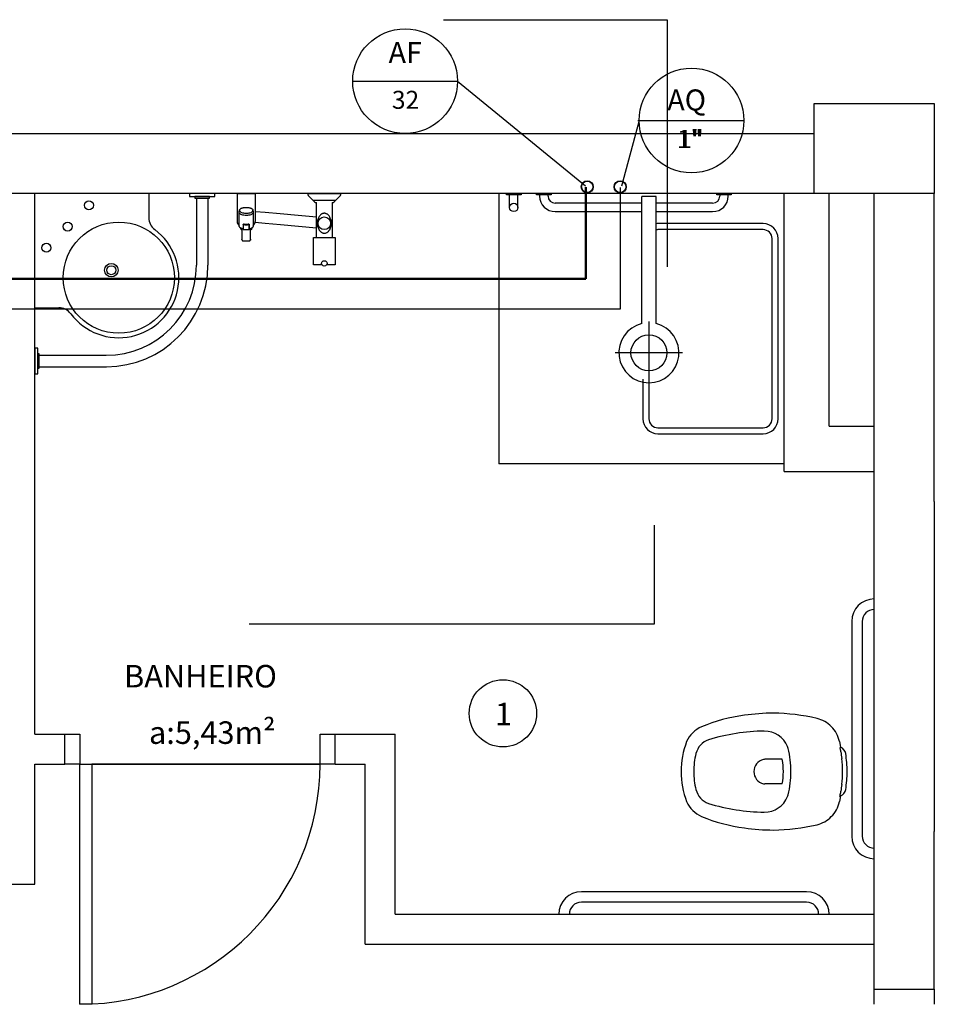
# Model space of a CAD drawing. Units: millimetres. Extents: x 262290 to 291538, y -54863 to -27615.
# Drawn here: x 286191 to 286496, y -28156 to -27828 of the extents above; entities that cross this region are included whole.
import ezdxf

# ---------------------------------------------------------------- set-up
doc = ezdxf.new("R2010")
doc.units = ezdxf.units.MM
doc.header["$LTSCALE"] = 10
for name, color, linetype in [('ESGSANIT', 34, 'Continuous'), ('PAREDE', 6, 'Continuous'), ('PENA03CONT', 5, 'Continuous'), ('TIGRECAD', 2, 'Continuous'), ('TINTERNO', 9, 'Continuous')]:
    doc.layers.add(name, color=color, linetype=linetype)
doc.layers.add('REG60-100', color=7, linetype='Continuous', lineweight=50)
doc.styles.add('ARIAL1', font='ARIAL.TTF')
doc.styles.add('REGUA60', font='simplex.shx')

# ---------------------------------------------------------------- blocks, each defined once
blk = doc.blocks.new('BLN50D')
at = {"layer": 'TIGRECAD'}
blk.add_circle((0, 0), 25.3, dxfattribs=at)
at = {"layer": 'TINTERNO'}
blk.add_circle((0, 0), 23.7, dxfattribs=at)

msp = doc.modelspace()

# ---------------------------------------------------------------- linework, layer by layer
at = {"layer": 'PAREDE', "color": 8}
for p, q in [((286332.15821, -27827.80091), (286406.62154, -27827.80091)), ((286406.62154, -27827.80091), (286406.62154, -27910.12077)), ((286455.61177, -27885.72441), (286455.61177, -27855.72441)), ((286455.61177, -27855.72441), (286495.61177, -27855.72441)), ((286495.61177, -27855.72441), (286495.61177, -27885.72441)), ((286089.11177, -27865.7328), (286455.61177, -27865.7328)), ((286455.61177, -27885.72441), (285586.61177, -27885.72441)), ((286196.11397, -28065.72441), (286196.11397, -27885.72441)), ((286234.11397, -27885.72441), (286234.11397, -27893.72441)), ((286256.11397, -27885.72441), (286247.60397, -27885.72441)), ((286247.60397, -27885.72441), (286247.60397, -27886.72441)), ((286256.11397, -27886.72441), (286256.11397, -27885.72441)), ((286263.47785, -27885.72441), (286263.47785, -27894.49516)), ((286263.47785, -27885.72441), (286263.59996, -27885.72441)), ((286263.59996, -27885.72441), (286269.47574, -27885.72441)), ((286269.47574, -27885.72441), (286269.59785, -27885.72441)), ((286269.59785, -27894.49513), (286269.59785, -27885.72441)), ((286287.16661, -27885.72441), (286297.89958, -27885.72441)), ((286287.16661, -27886.2286), (286287.16661, -27885.72441)), ((286288.70752, -27887.88136), (286287.24569, -27886.41952)), ((286297.82049, -27886.41952), (286296.35866, -27887.88136)), ((286297.89958, -27885.72441), (286297.89958, -27886.2286)), ((286350.61177, -27885.72441), (286350.61177, -27975.72441)), ((286353.21177, -27886.12441), (286353.21177, -27885.72441)), ((286358.01177, -27886.12441), (286353.21177, -27886.12441)), ((286354.21177, -27890.32441), (286354.21177, -27886.12441)), ((286357.01177, -27890.32441), (286357.01177, -27886.12441)), ((286358.01177, -27885.72441), (286358.01177, -27886.12441)), ((286363.21177, -27886.12441), (286363.21177, -27885.72441)), ((286368.01177, -27886.12441), (286363.21177, -27886.12441)), ((286367.01177, -27886.12441), (286364.21177, -27886.12441)), ((286364.21177, -27886.12441), (286364.21177, -27886.52441)), ((286367.01177, -27886.52441), (286367.01177, -27886.12441)), ((286368.01177, -27885.72441), (286368.01177, -27886.12441)), ((286423.21177, -27886.12441), (286423.21177, -27885.72441)), ((286428.01177, -27886.12441), (286423.21177, -27886.12441)), ((286427.01177, -27886.12441), (286424.21177, -27886.12441)), ((286424.21177, -27886.12441), (286424.21177, -27886.52441)), ((286427.01177, -27886.52441), (286427.01177, -27886.12441)), ((286428.01177, -27885.72441), (286428.01177, -27886.12441)), ((286445.61177, -27978.22441), (286445.61177, -27885.72441)), ((286495.61177, -27885.72441), (286455.61177, -27885.72441)), ((286460.61177, -27963.22441), (286460.61177, -27885.72441)), ((286475.61177, -27988.22441), (286475.61177, -27885.72441)), ((286495.61177, -27988.22441), (286495.61177, -27885.72441)), ((286247.60397, -27886.72441), (286256.11397, -27886.72441)), ((286254.26397, -27886.72441), (286249.45397, -27886.72441)), ((286249.45397, -27886.72441), (286249.45397, -27887.22441)), ((286249.45397, -27887.22441), (286254.26397, -27887.22441)), ((286249.95397, -27887.22441), (286249.95397, -27909.56441)), ((286253.76397, -27887.22441), (286253.76397, -27909.57441)), ((286254.26397, -27887.22441), (286254.26397, -27886.72441)), ((286288.89844, -27887.96044), (286296.16774, -27887.96044)), ((286289.88529, -27888.69837), (286289.90351, -27888.69837)), ((286289.90351, -27900.37173), (286289.90351, -27888.69837)), ((286295.16267, -27888.69837), (286295.18089, -27888.69837)), ((286295.16267, -27888.69837), (286295.16267, -27900.37173)), ((286398.21177, -27888.92441), (286369.41177, -27888.92441)), ((286398.21177, -27929.01668), (286398.21177, -27886.72441)), ((286403.01177, -27886.72441), (286398.21177, -27886.72441)), ((286403.01177, -27929.01668), (286403.01177, -27886.72441)), ((286421.81177, -27888.92441), (286403.01177, -27888.92441)), ((286264.20588, -27891.76903), (286264.19786, -27891.85121)), ((286264.19786, -27892.01417), (286264.19786, -27891.85121)), ((286264.23341, -27892.18672), (286264.19786, -27892.01417)), ((286264.19786, -27892.25862), (286264.2187, -27892.1153)), ((286264.19786, -27896.54461), (286264.19786, -27892.25862)), ((286264.20588, -27891.76903), (286264.31149, -27891.22862)), ((286264.33898, -27892.35402), (286264.23341, -27892.18672)), ((286264.31135, -27891.22932), (286264.3228, -27891.18182)), ((286264.31137, -27891.2292), (286264.31335, -27891.39456)), ((286264.31335, -27891.39456), (286264.38293, -27891.55726)), ((286264.3228, -27891.18182), (286264.34746, -27891.11309)), ((286264.51136, -27892.511), (286264.33898, -27892.35402)), ((286264.34746, -27891.11309), (286264.38147, -27891.04556)), ((286264.38147, -27891.04556), (286264.42498, -27890.97926)), ((286264.38293, -27891.55726), (286264.51797, -27891.71236)), ((286264.42498, -27890.97926), (286264.47816, -27890.91436)), ((286264.47816, -27890.91436), (286264.54099, -27890.85119)), ((286264.74532, -27892.65288), (286264.51136, -27892.511)), ((286264.51797, -27891.71236), (286264.71439, -27891.85514)), ((286264.54099, -27890.85119), (286264.61323, -27890.79022)), ((286264.61323, -27890.79022), (286264.69437, -27890.73192)), ((286264.69437, -27890.73192), (286264.7838, -27890.67668)), ((286264.71439, -27891.85514), (286264.96622, -27891.98128)), ((286265.03374, -27892.77535), (286264.74532, -27892.65288)), ((286264.7838, -27890.67668), (286264.88083, -27890.62477)), ((286264.88083, -27890.62477), (286264.98487, -27890.57638)), ((286264.96622, -27891.98128), (286265.2658, -27892.08692)), ((286264.98487, -27890.57638), (286265.09537, -27890.5316)), ((286265.36786, -27892.8747), (286265.03374, -27892.77535)), ((286265.09537, -27890.5316), (286265.21185, -27890.4905)), ((286265.21185, -27890.4905), (286265.33379, -27890.45316)), ((286265.2658, -27892.08692), (286265.60403, -27892.16887)), ((286265.33379, -27890.45316), (286265.4607, -27890.41967)), ((286265.73753, -27892.9479), (286265.36786, -27892.8747)), ((286265.4607, -27890.41967), (286265.59205, -27890.39008)), ((286265.59205, -27890.39008), (286265.72731, -27890.36447)), ((286265.60403, -27892.16887), (286265.97063, -27892.22464)), ((286265.72731, -27890.36447), (286265.86592, -27890.34292)), ((286266.13152, -27892.99272), (286265.73753, -27892.9479)), ((286265.86592, -27890.34292), (286266.00732, -27890.32546)), ((286265.97063, -27892.22464), (286266.35447, -27892.25252)), ((286266.00732, -27890.32546), (286266.15092, -27890.31217)), ((286266.53786, -27893.00782), (286266.13152, -27892.99272)), ((286266.15092, -27890.31217), (286266.29612, -27890.30307)), ((286266.29612, -27890.30307), (286266.44232, -27890.29819)), ((286266.35447, -27892.25252), (286266.74389, -27892.25168)), ((286266.44232, -27890.29819), (286266.58891, -27890.29754)), ((286266.9442, -27892.99272), (286266.53786, -27893.00782)), ((286266.58891, -27890.29754), (286266.73527, -27890.30114)), ((286266.73527, -27890.30114), (286266.88078, -27890.30895)), ((286266.74389, -27892.25168), (286267.12704, -27892.22214)), ((286266.88078, -27890.30895), (286267.02484, -27890.32097)), ((286267.33819, -27892.9479), (286266.9442, -27892.99272)), ((286267.02484, -27890.32097), (286267.16683, -27890.33714)), ((286267.12704, -27892.22214), (286267.49229, -27892.16479)), ((286267.16683, -27890.33714), (286267.30619, -27890.35742)), ((286267.30619, -27890.35742), (286267.44232, -27890.38175)), ((286267.70786, -27892.8747), (286267.33819, -27892.9479)), ((286267.44232, -27890.38175), (286267.57468, -27890.41005)), ((286267.49229, -27892.16479), (286267.82854, -27892.08139)), ((286267.57468, -27890.41005), (286267.70273, -27890.44226)), ((286267.70273, -27890.44226), (286267.82595, -27890.4783)), ((286268.04198, -27892.77535), (286267.70786, -27892.8747)), ((286267.82595, -27890.4783), (286267.94386, -27890.51809)), ((286267.82854, -27892.08139), (286268.12557, -27891.97445)), ((286267.94386, -27890.51809), (286268.05598, -27890.56157)), ((286268.3304, -27892.65288), (286268.04198, -27892.77535)), ((286268.05598, -27890.56157), (286268.16186, -27890.60868)), ((286268.12557, -27891.97445), (286268.37436, -27891.84724)), ((286268.16186, -27890.60868), (286268.26107, -27890.65937)), ((286268.26107, -27890.65937), (286268.35317, -27890.71362)), ((286268.56436, -27892.511), (286268.3304, -27892.65288)), ((286268.35317, -27890.71362), (286268.4377, -27890.77142)), ((286268.37436, -27891.84724), (286268.56735, -27891.70362)), ((286268.4377, -27890.77142), (286268.51412, -27890.83273)), ((286268.51412, -27890.83273), (286268.58177, -27890.89735)), ((286268.73674, -27892.35402), (286268.56436, -27892.511)), ((286268.56735, -27891.70362), (286268.69868, -27891.54794)), ((286268.58177, -27890.89735), (286268.63995, -27890.96495)), ((286268.63995, -27890.96495), (286268.688, -27891.03498)), ((286268.688, -27891.03498), (286268.72545, -27891.10664)), ((286268.69868, -27891.54794), (286268.76435, -27891.38495)), ((286268.72545, -27891.10664), (286268.75213, -27891.1791)), ((286268.84231, -27892.18672), (286268.73674, -27892.35402)), ((286268.75213, -27891.1791), (286268.76439, -27891.22941)), ((286268.76423, -27891.22862), (286268.86984, -27891.76903)), ((286268.76435, -27891.38495), (286268.76436, -27891.22928)), ((286268.87786, -27892.01417), (286268.84231, -27892.18672)), ((286268.87786, -27892.25862), (286268.85702, -27892.1153)), ((286268.87786, -27891.85121), (286268.86984, -27891.76903)), ((286268.87786, -27891.85121), (286268.87786, -27892.01417)), ((286268.87786, -27892.25862), (286268.87786, -27896.54461)), ((286272.78478, -27892.06046), (286269.59785, -27891.77694)), ((286277.85444, -27892.51146), (286272.78478, -27892.06046)), ((286283.79296, -27893.03976), (286277.85444, -27892.51146)), ((286289.90351, -27893.58601), (286283.79296, -27893.03976)), ((286290.98555, -27893.10317), (286290.81679, -27893.33301)), ((286291.10413, -27892.96621), (286290.98555, -27893.10317)), ((286291.23316, -27892.83633), (286291.10413, -27892.96621)), ((286291.3727, -27892.71534), (286291.23316, -27892.83633)), ((286291.52282, -27892.60502), (286291.3727, -27892.71534)), ((286291.64295, -27892.53009), (286291.52282, -27892.60502)), ((286291.74392, -27892.47569), (286291.64295, -27892.53009)), ((286291.84922, -27892.42678), (286291.74392, -27892.47569)), ((286291.95823, -27892.38403), (286291.84922, -27892.42678)), ((286292.07037, -27892.34811), (286291.95823, -27892.38403)), ((286292.18501, -27892.31969), (286292.07037, -27892.34811)), ((286292.28434, -27892.30176), (286292.18501, -27892.31969)), ((286292.3849, -27892.28973), (286292.28434, -27892.30176)), ((286292.47044, -27892.28431), (286292.3849, -27892.28973)), ((286292.55621, -27892.28329), (286292.47044, -27892.28431)), ((286292.68356, -27892.29006), (286292.55621, -27892.28329)), ((286292.81017, -27892.30647), (286292.68356, -27892.29006)), ((286292.9347, -27892.33202), (286292.81017, -27892.30647)), ((286293.05582, -27892.36617), (286292.9347, -27892.33202)), ((286293.18606, -27892.41374), (286293.05582, -27892.36617)), ((286293.3117, -27892.47055), (286293.18606, -27892.41374)), ((286293.43219, -27892.53552), (286293.3117, -27892.47055)), ((286293.54698, -27892.60756), (286293.43219, -27892.53552)), ((286293.65553, -27892.68561), (286293.54698, -27892.60756)), ((286293.83079, -27892.83417), (286293.65553, -27892.68561)), ((286293.99016, -27892.9969), (286293.83079, -27892.83417)), ((286294.13408, -27893.17111), (286293.99016, -27892.9969)), ((286294.26305, -27893.35413), (286294.13408, -27893.17111)), ((286369.41177, -27891.72441), (286398.21177, -27891.72441)), ((286403.01177, -27891.72441), (286421.81177, -27891.72441)), ((286263.47785, -27894.49516), (286263.48784, -27894.73742)), ((286263.48784, -27894.73742), (286263.51788, -27894.97974)), ((286263.51788, -27894.97974), (286263.56888, -27895.22396)), ((286263.56888, -27895.22396), (286263.64035, -27895.46454)), ((286263.64035, -27895.46454), (286263.63982, -27895.46356)), ((286263.64236, -27895.46617), (286263.64129, -27895.46307)), ((286263.67779, -27895.56283), (286263.64236, -27895.46617)), ((286263.71538, -27895.65519), (286263.67779, -27895.56283)), ((286263.75483, -27895.74306), (286263.71538, -27895.65519)), ((286263.77519, -27895.78532), (286263.75483, -27895.74306)), ((286265.49786, -27896.04773), (286265.49822, -27896.03738)), ((286265.49786, -27896.04773), (286265.49786, -27897.35156)), ((286265.49822, -27896.03738), (286265.49928, -27896.02722)), ((286265.49928, -27896.02722), (286265.50123, -27896.0165)), ((286265.50123, -27896.0165), (286265.50401, -27896.00608)), ((286265.50401, -27896.00608), (286265.50757, -27895.99604)), ((286265.50757, -27895.99604), (286265.51189, -27895.98646)), ((286265.51189, -27895.98646), (286265.51693, -27895.97739)), ((286265.51693, -27895.97739), (286265.52319, -27895.96817)), ((286265.52319, -27895.96817), (286265.53026, -27895.95957)), ((286265.53026, -27895.95957), (286265.53808, -27895.95164)), ((286265.53808, -27895.95164), (286265.54656, -27895.94443)), ((286265.54656, -27895.94443), (286265.55565, -27895.93799)), ((286265.54791, -27896.07936), (286265.54786, -27896.08197)), ((286265.54786, -27896.08197), (286265.54786, -27896.33042)), ((286265.54786, -27896.33042), (286265.54786, -27897.63461)), ((286265.54805, -27896.0768), (286265.54791, -27896.07936)), ((286265.54828, -27896.07431), (286265.54805, -27896.0768)), ((286265.5486, -27896.07188), (286265.54828, -27896.07431)), ((286265.54923, -27896.06839), (286265.5486, -27896.07188)), ((286265.55004, -27896.06505), (286265.54923, -27896.06839)), ((286265.55152, -27896.0605), (286265.55004, -27896.06505)), ((286265.55334, -27896.05627), (286265.55152, -27896.0605)), ((286265.55541, -27896.05245), (286265.55334, -27896.05627)), ((286265.55776, -27896.04894), (286265.55541, -27896.05245)), ((286265.55565, -27895.93799), (286265.56544, -27895.93227)), ((286265.5606, -27896.04547), (286265.55776, -27896.04894)), ((286265.56371, -27896.04235), (286265.5606, -27896.04547)), ((286265.56705, -27896.03959), (286265.56371, -27896.04235)), ((286265.56544, -27895.93227), (286265.57582, -27895.92732)), ((286265.57227, -27896.03617), (286265.56705, -27896.03959)), ((286265.57787, -27896.03344), (286265.57227, -27896.03617)), ((286265.57582, -27895.92732), (286265.5867, -27895.92317)), ((286265.58449, -27896.03115), (286265.57787, -27896.03344)), ((286265.59145, -27896.02961), (286265.58449, -27896.03115)), ((286265.5867, -27895.92317), (286265.59799, -27895.91984)), ((286265.59855, -27896.0288), (286265.59145, -27896.02961)), ((286265.59799, -27895.91984), (286265.60963, -27895.91736)), ((286265.6059, -27896.02864), (286265.59855, -27896.0288)), ((286265.61373, -27896.02916), (286265.6059, -27896.02864)), ((286265.60963, -27895.91736), (286265.62452, -27895.91547)), ((286265.62175, -27896.03034), (286265.61373, -27896.02916)), ((286265.62975, -27896.03215), (286265.62175, -27896.03034)), ((286265.62452, -27895.91547), (286265.63986, -27895.91487)), ((286265.63786, -27896.03459), (286265.62975, -27896.03215)), ((286265.63786, -27896.03459), (286265.85568, -27896.06642)), ((286265.63986, -27895.91487), (286265.65547, -27895.91557)), ((286265.65547, -27895.91557), (286265.67119, -27895.91758)), ((286265.88095, -27895.94823), (286265.67119, -27895.91758)), ((286265.85568, -27896.06642), (286266.07964, -27896.08937)), ((286266.09661, -27895.97033), (286265.88095, -27895.94823)), ((286266.07964, -27896.08937), (286266.30772, -27896.10322)), ((286266.31624, -27895.98366), (286266.09661, -27895.97033)), ((286266.30772, -27896.10322), (286266.53786, -27896.10785)), ((286266.53786, -27895.98812), (286266.31624, -27895.98366)), ((286266.75948, -27895.98366), (286266.53786, -27895.98812)), ((286266.53786, -27896.10785), (286266.76801, -27896.10322)), ((286266.97911, -27895.97033), (286266.75948, -27895.98366)), ((286266.76801, -27896.10322), (286266.99608, -27896.08937)), ((286267.19477, -27895.94823), (286266.97911, -27895.97033)), ((286266.99608, -27896.08937), (286267.22004, -27896.06642)), ((286267.40453, -27895.91758), (286267.19477, -27895.94823)), ((286267.22004, -27896.06642), (286267.43786, -27896.03459)), ((286267.40453, -27895.91758), (286267.41792, -27895.91578)), ((286267.41792, -27895.91578), (286267.43125, -27895.91494)), ((286267.43125, -27895.91494), (286267.44439, -27895.91503)), ((286267.44489, -27896.03244), (286267.43786, -27896.03459)), ((286267.44439, -27895.91503), (286267.45725, -27895.91607)), ((286267.45184, -27896.03076), (286267.44489, -27896.03244)), ((286267.4586, -27896.02958), (286267.45184, -27896.03076)), ((286267.45725, -27895.91607), (286267.4708, -27895.91826)), ((286267.46524, -27896.02886), (286267.4586, -27896.02958)), ((286267.47227, -27896.02862), (286267.46524, -27896.02886)), ((286267.4708, -27895.91826), (286267.48394, -27895.92155)), ((286267.4791, -27896.02895), (286267.47227, -27896.02862)), ((286267.4856, -27896.02984), (286267.4791, -27896.02895)), ((286267.48394, -27895.92155), (286267.49655, -27895.92592)), ((286267.49184, -27896.03132), (286267.4856, -27896.02984)), ((286267.49718, -27896.03316), (286267.49184, -27896.03132)), ((286267.49655, -27895.92592), (286267.5085, -27895.93133)), ((286267.50225, -27896.03551), (286267.49718, -27896.03316)), ((286267.50693, -27896.03834), (286267.50225, -27896.03551)), ((286267.51128, -27896.0417), (286267.50693, -27896.03834)), ((286267.5085, -27895.93133), (286267.51888, -27895.93724)), ((286267.51497, -27896.0453), (286267.51128, -27896.0417)), ((286267.51829, -27896.0494), (286267.51497, -27896.0453)), ((286267.52023, -27896.05232), (286267.51829, -27896.0494)), ((286267.51888, -27895.93724), (286267.52864, -27895.94403)), ((286267.52198, -27896.05545), (286267.52023, -27896.05232)), ((286267.52352, -27896.0588), (286267.52198, -27896.05545)), ((286267.52465, -27896.06175), (286267.52352, -27896.0588)), ((286267.52563, -27896.06487), (286267.52465, -27896.06175)), ((286267.52644, -27896.06813), (286267.52563, -27896.06487)), ((286267.52707, -27896.07152), (286267.52644, -27896.06813)), ((286267.52751, -27896.0749), (286267.52707, -27896.07152)), ((286267.52777, -27896.07839), (286267.52751, -27896.0749)), ((286267.52786, -27896.08197), (286267.52777, -27896.07839)), ((286267.52786, -27896.33042), (286267.52786, -27896.08197)), ((286267.52786, -27897.63461), (286267.52786, -27896.33042)), ((286267.52864, -27895.94403), (286267.53768, -27895.95166)), ((286267.53768, -27895.95166), (286267.54593, -27895.96007)), ((286267.54593, -27895.96007), (286267.5531, -27895.96893)), ((286267.5531, -27895.96893), (286267.55946, -27895.97851)), ((286267.55946, -27895.97851), (286267.56495, -27895.98873)), ((286267.56495, -27895.98873), (286267.56951, -27895.99949)), ((286267.56951, -27895.99949), (286267.57312, -27896.01091)), ((286267.57312, -27896.01091), (286267.57574, -27896.02284)), ((286267.57574, -27896.02284), (286267.57732, -27896.03515)), ((286267.57732, -27896.03515), (286267.57786, -27896.04773)), ((286267.57786, -27897.35156), (286267.57786, -27896.04773)), ((286269.30126, -27895.78626), (286269.30173, -27895.78452)), ((286269.4351, -27895.46521), (286269.50443, -27895.23332)), ((286272.8821, -27895.6687), (286269.46514, -27895.36472)), ((286269.50443, -27895.23332), (286269.5553, -27894.99461)), ((286269.5553, -27894.99461), (286269.57378, -27894.87107)), ((286269.57378, -27894.87107), (286269.58706, -27894.74681)), ((286269.58706, -27894.74681), (286269.59514, -27894.62109)), ((286269.59514, -27894.62109), (286269.59785, -27894.49513)), ((286277.95176, -27896.1197), (286272.8821, -27895.6687)), ((286283.89028, -27896.648), (286277.95176, -27896.1197)), ((286290.18782, -27895.37576), (286290.18311, -27895.52506)), ((286290.18311, -27895.52506), (286290.18317, -27895.6751)), ((286290.18317, -27895.6751), (286290.18797, -27895.82478)), ((286290.20091, -27895.18503), (286290.18782, -27895.37576)), ((286290.18797, -27895.82478), (286290.19747, -27895.97303)), ((286290.19747, -27895.97303), (286290.22062, -27896.19395)), ((286290.2216, -27894.99689), (286290.20091, -27895.18503)), ((286290.22062, -27896.19395), (286290.25391, -27896.41031)), ((286290.24956, -27894.81262), (286290.2216, -27894.99689)), ((286290.29916, -27894.56729), (286290.24956, -27894.81262)), ((286290.25391, -27896.41031), (286290.29684, -27896.6209)), ((286290.36167, -27894.32921), (286290.29916, -27894.56729)), ((286290.43685, -27894.09881), (286290.36167, -27894.32921)), ((286290.54349, -27893.83291), (286290.43685, -27894.09881)), ((286290.66978, -27893.57695), (286290.54349, -27893.83291)), ((286290.81679, -27893.33301), (286290.66978, -27893.57695)), ((286294.40803, -27893.59877), (286294.26305, -27893.35413)), ((286294.53288, -27893.85561), (286294.40803, -27893.59877)), ((286294.63827, -27894.12343), (286294.53288, -27893.85561)), ((286294.7249, -27894.40101), (286294.63827, -27894.12343)), ((286294.78087, -27894.62915), (286294.7249, -27894.40101)), ((286294.77555, -27896.59345), (286294.81467, -27896.39688)), ((286294.82527, -27894.86444), (286294.78087, -27894.62915)), ((286294.81467, -27896.39688), (286294.84534, -27896.1958)), ((286294.85754, -27895.10585), (286294.82527, -27894.86444)), ((286294.84534, -27896.1958), (286294.86485, -27896.01802)), ((286294.87324, -27895.28719), (286294.85754, -27895.10585)), ((286294.86485, -27896.01802), (286294.8776, -27895.83735)), ((286294.88191, -27895.47097), (286294.87324, -27895.28719)), ((286294.8776, -27895.83735), (286294.88336, -27895.65535)), ((286294.88336, -27895.65535), (286294.88191, -27895.47097)), ((286438.61177, -27895.72441), (286403.61177, -27895.72441)), ((286264.20666, -27896.63072), (286264.19786, -27896.54461)), ((286264.27729, -27896.8013), (286264.20666, -27896.63072)), ((286264.4166, -27896.96409), (286264.27729, -27896.8013)), ((286264.62037, -27897.11414), (286264.4166, -27896.96409)), ((286264.71483, -27897.39538), (286264.55089, -27897.06944)), ((286264.88239, -27897.24687), (286264.62037, -27897.11414)), ((286264.93511, -27897.69055), (286264.71483, -27897.39538)), ((286265.19472, -27897.35827), (286264.88239, -27897.24687)), ((286265.09786, -27897.87288), (286264.93511, -27897.69055)), ((286265.09786, -27897.32783), (286265.09786, -27900.09013)), ((286265.54786, -27897.44495), (286265.19472, -27897.35827)), ((286265.49786, -27897.35156), (286265.49837, -27897.35219)), ((286265.49837, -27897.35219), (286265.52207, -27897.38088)), ((286265.52207, -27897.38088), (286265.5474, -27897.40806)), ((286265.5474, -27897.40806), (286265.54785, -27897.40849)), ((286265.76041, -27897.74656), (286265.62149, -27897.72311)), ((286265.90382, -27897.76627), (286265.76041, -27897.74656)), ((286266.04983, -27897.78193), (286265.90382, -27897.76627)), ((286266.19783, -27897.79348), (286266.04983, -27897.78193)), ((286266.34723, -27897.80087), (286266.19783, -27897.79348)), ((286266.49742, -27897.80409), (286266.34723, -27897.80087)), ((286266.64777, -27897.80313), (286266.49742, -27897.80409)), ((286266.79769, -27897.79797), (286266.64777, -27897.80313)), ((286266.94656, -27897.78865), (286266.79769, -27897.79797)), ((286267.09378, -27897.77519), (286266.94656, -27897.78865)), ((286267.23874, -27897.75763), (286267.09378, -27897.77519)), ((286267.38084, -27897.73605), (286267.23874, -27897.75763)), ((286267.45424, -27897.72311), (286267.38084, -27897.73605)), ((286267.70786, -27897.40514), (286267.52786, -27897.44495)), ((286267.52787, -27897.40849), (286267.52832, -27897.40806)), ((286267.52832, -27897.40806), (286267.55365, -27897.38088)), ((286267.55365, -27897.38088), (286267.57736, -27897.35219)), ((286267.57736, -27897.35219), (286267.57786, -27897.35156)), ((286268.04198, -27897.30579), (286267.70786, -27897.40514)), ((286267.97786, -27900.09013), (286267.97786, -27897.32783)), ((286268.14061, -27897.69055), (286267.97786, -27897.87288)), ((286268.3304, -27897.18332), (286268.04198, -27897.30579)), ((286268.35953, -27897.39759), (286268.14061, -27897.69055)), ((286268.56436, -27897.04144), (286268.3304, -27897.18332)), ((286268.52483, -27897.06944), (286268.35953, -27897.39759)), ((286268.73674, -27896.88446), (286268.56436, -27897.04144)), ((286268.84231, -27896.71716), (286268.73674, -27896.88446)), ((286268.87786, -27896.54461), (286268.84231, -27896.71716)), ((286289.90351, -27897.18555), (286283.89028, -27896.648)), ((286290.29684, -27896.6209), (286290.36595, -27896.8839)), ((286290.36595, -27896.8839), (286290.45085, -27897.13843)), ((286290.45085, -27897.13843), (286290.55182, -27897.38386)), ((286290.55182, -27897.38386), (286290.66915, -27897.61954)), ((286290.66915, -27897.61954), (286290.80274, -27897.8438)), ((286290.80274, -27897.8438), (286290.95546, -27898.05777)), ((286290.95546, -27898.05777), (286291.12823, -27898.25802)), ((286291.12823, -27898.25802), (286291.32197, -27898.44117)), ((286291.32197, -27898.44117), (286291.42899, -27898.52656)), ((286291.42899, -27898.52656), (286291.54255, -27898.60623)), ((286291.54255, -27898.60623), (286291.66223, -27898.67907)), ((286291.66223, -27898.67907), (286291.78761, -27898.74395)), ((286291.78761, -27898.74395), (286291.91828, -27898.79977)), ((286291.91828, -27898.79977), (286292.035, -27898.8398)), ((286292.035, -27898.8398), (286292.15551, -27898.87196)), ((286292.15551, -27898.87196), (286292.27866, -27898.89562)), ((286292.27866, -27898.89562), (286292.40333, -27898.91015)), ((286292.40333, -27898.91015), (286292.46814, -27898.91394)), ((286292.46814, -27898.91394), (286292.53309, -27898.9152)), ((286292.53309, -27898.9152), (286292.5992, -27898.91389)), ((286292.5992, -27898.91389), (286292.7273, -27898.90374)), ((286292.7273, -27898.90374), (286292.85431, -27898.88388)), ((286292.85431, -27898.88388), (286292.97891, -27898.85489)), ((286292.97891, -27898.85489), (286293.09979, -27898.81739)), ((286293.09979, -27898.81739), (286293.19124, -27898.78257)), ((286293.19124, -27898.78257), (286293.33411, -27898.71667)), ((286293.33411, -27898.71667), (286293.47018, -27898.64019)), ((286293.47018, -27898.64019), (286293.59892, -27898.55467)), ((286293.59892, -27898.55467), (286293.71976, -27898.46163)), ((286293.71976, -27898.46163), (286293.89655, -27898.30049)), ((286293.89655, -27898.30049), (286294.05628, -27898.12502)), ((286294.05628, -27898.12502), (286294.19957, -27897.93793)), ((286294.19957, -27897.93793), (286294.32704, -27897.74192)), ((286294.32704, -27897.74192), (286294.48891, -27897.43897)), ((286294.48891, -27897.43897), (286294.6223, -27897.11938)), ((286294.6223, -27897.11938), (286294.72827, -27896.78499)), ((286294.72827, -27896.78499), (286294.77555, -27896.59345)), ((286438.61177, -27897.72441), (286403.61177, -27897.72441)), ((286265.09786, -27900.09013), (286265.09786, -27900.91082)), ((286265.11188, -27901.06147), (286265.09786, -27900.91082)), ((286265.1297, -27901.13541), (286265.11188, -27901.06147)), ((286265.15544, -27901.20838), (286265.1297, -27901.13541)), ((286265.15544, -27901.20838), (286265.17464, -27901.24257)), ((286265.17464, -27901.24257), (286265.19641, -27901.27538)), ((286265.19641, -27901.27538), (286265.22059, -27901.30652)), ((286265.22059, -27901.30652), (286265.25141, -27901.3402)), ((286265.25141, -27901.3402), (286265.28524, -27901.37134)), ((286265.28524, -27901.37134), (286265.3217, -27901.3996)), ((286265.3217, -27901.3996), (286265.36043, -27901.42464)), ((286265.36043, -27901.42464), (286265.40046, -27901.4459)), ((286265.40046, -27901.4459), (286265.4424, -27901.46388)), ((286265.4424, -27901.46388), (286265.48577, -27901.47837)), ((286265.48577, -27901.47837), (286265.53012, -27901.48918)), ((286265.53012, -27901.48918), (286265.56574, -27901.49507)), ((286265.56574, -27901.49507), (286265.60174, -27901.49863)), ((286265.60174, -27901.49863), (286265.63786, -27901.49982)), ((286265.63786, -27901.49982), (286267.43786, -27901.49982)), ((286267.43786, -27901.49982), (286267.48257, -27901.49797)), ((286267.48257, -27901.49797), (286267.52713, -27901.49249)), ((286267.52713, -27901.49249), (286267.57104, -27901.48344)), ((286267.57104, -27901.48344), (286267.61386, -27901.47093)), ((286267.61386, -27901.47093), (286267.65539, -27901.45495)), ((286267.65539, -27901.45495), (286267.69552, -27901.43564)), ((286267.69552, -27901.43564), (286267.73385, -27901.4132)), ((286267.73385, -27901.4132), (286267.76999, -27901.38788)), ((286267.76999, -27901.38788), (286267.80408, -27901.35948)), ((286267.80408, -27901.35948), (286267.83571, -27901.32836)), ((286267.83571, -27901.32836), (286267.86459, -27901.29486)), ((286267.86459, -27901.29486), (286267.89042, -27901.25932)), ((286267.89042, -27901.25932), (286267.90608, -27901.23424)), ((286267.90608, -27901.23424), (286267.92028, -27901.20838)), ((286267.94622, -27901.13471), (286267.92028, -27901.20838)), ((286267.96405, -27901.06037), (286267.94622, -27901.13471)), ((286267.97786, -27900.91082), (286267.96405, -27901.06037)), ((286267.97786, -27900.91082), (286267.97786, -27900.09013)), ((286267.97998, -27900.90769), (286267.98003, -27900.91321)), ((286288.95539, -27900.37173), (286296.11079, -27900.37173)), ((286288.95539, -27909.43511), (286288.95539, -27900.37173)), ((286296.11079, -27900.37173), (286296.11079, -27909.43511)), ((286441.61177, -27960.72441), (286441.61177, -27900.72441)), ((286443.61177, -27960.72441), (286443.61177, -27900.72441)), ((286291.77654, -27909.43511), (286288.95539, -27909.43511)), ((286296.11079, -27909.43511), (286293.28965, -27909.43511)), ((286196.11397, -27923.72441), (286204.11397, -27923.72441)), ((286400.61177, -27928.32441), (286400.61177, -27949.92441)), ((286197.11397, -27937.21441), (286196.11397, -27937.21441)), ((286196.11397, -27937.21441), (286196.11397, -27945.72441)), ((286197.11397, -27945.72441), (286197.11397, -27937.21441)), ((286197.61397, -27939.06441), (286197.11397, -27939.06441)), ((286197.11397, -27939.06441), (286197.11397, -27943.87441)), ((286197.61397, -27943.87441), (286197.61397, -27939.06441)), ((286411.81177, -27938.72441), (286389.41177, -27938.72441)), ((286197.61397, -27939.56441), (286219.95397, -27939.56441)), ((286197.11397, -27943.87441), (286197.61397, -27943.87441)), ((286197.61397, -27943.37441), (286219.96397, -27943.37441)), ((286196.11397, -27945.72441), (286197.11397, -27945.72441)), ((286398.61177, -27947.52236), (286398.61177, -27960.72441)), ((286400.61177, -27947.72441), (286400.61177, -27960.72441)), ((286403.61177, -27963.72441), (286438.61177, -27963.72441)), ((286460.61177, -27963.22441), (286475.61177, -27963.22441)), ((286403.61177, -27965.72441), (286438.61177, -27965.72441)), ((286445.61177, -27975.72441), (286350.61177, -27975.72441)), ((286445.61177, -27978.22441), (286475.61177, -27978.22441)), ((286475.61177, -28098.22441), (286475.61177, -27988.22441)), ((286495.61177, -27988.22441), (286495.61177, -27988.22441)), ((286495.61177, -27988.22441), (286495.61177, -28098.22441)), ((286402.33837, -27996.12564), (286402.33837, -28029.11986)), ((286402.33837, -28029.11986), (286267.5536, -28029.11986)), ((286468.11177, -28028.22441), (286468.11177, -28099.72441)), ((286471.61177, -28028.22441), (286471.61177, -28099.72441)), ((286196.11397, -28065.72441), (286206.11397, -28065.72441)), ((286206.11397, -28075.72441), (286206.11397, -28065.72441)), ((286206.11397, -28065.72441), (286211.11397, -28065.72441)), ((286211.11397, -28065.72441), (286211.11397, -28075.72441)), ((286291.11397, -28075.72441), (286291.11397, -28065.72441)), ((286291.11397, -28065.72441), (286296.11397, -28065.72441)), ((286296.11397, -28065.72441), (286316.11397, -28065.72441)), ((286296.11397, -28075.72441), (286296.11397, -28065.72441)), ((286316.11397, -28125.72441), (286316.11397, -28065.72441)), ((286464.01177, -28068.22441), (286464.40183, -28070.11897)), ((286196.11397, -28075.72441), (286206.11397, -28075.72441)), ((286196.11397, -28115.72441), (286196.11397, -28075.72441)), ((286211.11397, -28075.72441), (286206.11397, -28075.72441)), ((286211.11397, -28075.72441), (286215.11397, -28075.72441)), ((286211.11397, -28155.72441), (286211.11397, -28075.72441)), ((286215.11397, -28075.72441), (286291.11397, -28075.72441)), ((286291.11397, -28075.72441), (286215.11397, -28075.72441)), ((286215.11397, -28075.72441), (286215.11397, -28155.72441)), ((286296.11397, -28075.72441), (286291.11397, -28075.72441)), ((286296.11397, -28075.72441), (286306.11397, -28075.72441)), ((286306.11397, -28135.72441), (286306.11397, -28075.72441)), ((286445.01177, -28074.12441), (286439.20354, -28074.12441)), ((286445.01177, -28082.32441), (286439.20354, -28082.32441)), ((286464.40183, -28086.32984), (286464.01177, -28088.22441)), ((286475.61177, -28150.72441), (286475.61177, -28098.22441)), ((286495.61177, -28150.72441), (286495.61177, -28098.22441)), ((286086.61616, -28115.72441), (286196.11397, -28115.72441)), ((286453.11177, -28118.22441), (286378.11177, -28118.22441)), ((286453.11177, -28121.72441), (286378.11177, -28121.72441)), ((286316.11397, -28125.72441), (286475.61177, -28125.72441)), ((286306.11397, -28135.72441), (286475.61177, -28135.72441)), ((286475.61177, -28150.72441), (286495.61177, -28150.72441)), ((286475.61177, -28155.72441), (286475.61177, -28150.72441)), ((286495.61177, -28150.72441), (286495.61177, -28155.72441)), ((286215.11397, -28155.72441), (286211.11397, -28155.72441))]:
    msp.add_line(p, q, dxfattribs=at)
for centre, radius in [((286214.15623, -27889.62453), 1.5), ((286355.61177, -27890.32441), 1.4), ((286355.61177, -27890.32441), 1.4), ((286207.08516, -27896.6956), 1.5), ((286224.11397, -27913.72441), 18.5), ((286292.53309, -27895.59917), 2.10187), ((286200.01409, -27903.76667), 1.5), ((286221.61397, -27911.22441), 2.25), ((286292.53309, -27908.95811), 0.89438), ((286221.61397, -27911.22441), 1.5), ((286400.61177, -27938.72441), 6)]:
    msp.add_circle(centre, radius, dxfattribs=at)
for centre, radius, start, end in [((286287.43661, -27886.2286), 0.27, 180, 225), ((286297.62958, -27886.2286), 0.27, 315, 0), ((286369.41177, -27886.52441), 5.2, 180, 270), ((286369.41177, -27886.52441), 2.4, 180, 270), ((286421.81177, -27886.52441), 5.2, 270, 360), ((286421.81177, -27886.52441), 2.4, 270, 360), ((286288.89844, -27887.69044), 0.27, 225, 270), ((286289.88529, -27887.62508), 1.0733, 198.0911481, 270), ((286295.18089, -27887.62508), 1.0733, 270, 341.9088519), ((286296.16774, -27887.69044), 0.27, 270, 315), ((286239.11397, -27893.72441), 5, 180, 233.1301024), ((286266.31283, -27894.5168), 2.83821, 206.5556234, 221.8042072), ((286266.76152, -27894.51588), 2.83984, 318.178715, 333.4256562), ((286266.9631, -27894.62227), 2.61163, 333.5736035, 341.170979), ((286403.61177, -27900.72441), 5, 90, 96.8921026), ((286438.61177, -27900.72441), 5, 0, 90), ((286224.11397, -27913.72441), 20, 216.8698976, 53.1301024), ((286265.63786, -27897.63461), 0.09, 180, 259.5172201), ((286267.43786, -27897.63461), 0.09, 280.4827799, 0), ((286403.61177, -27900.72441), 3, 90, 101.536959), ((286438.61177, -27900.72441), 3, 0, 90), ((286265.84804, -27900.9203), 0.75224, 181.0187489, 200.2906584), ((286265.37991, -27901.09313), 0.25233, 200.3800412, 207.1764466), ((286267.69571, -27901.0931), 0.25243, 332.8277145, 339.6526628), ((286267.23036, -27900.92049), 0.74957, 339.6506388, 359.8295795), ((286219.95397, -27909.56441), 30, 270, 0), ((286219.96397, -27909.57441), 33.8, 270, 0), ((286204.11397, -27928.72441), 5, 36.8698976, 90), ((286400.61177, -27938.72441), 10, 103.8865404, 76.1134596), ((286403.61177, -27960.72441), 5, 180, 270), ((286403.61177, -27960.72441), 3, 180, 270), ((286438.61177, -27960.72441), 3, 270, 0), ((286438.61177, -27960.72441), 5, 270, 0), ((286438.61177, -27960.72441), 3, 270, 0), ((286438.61177, -27960.72441), 5, 270, 0), ((286475.61177, -28028.22441), 7.5, 90, 180), ((286475.61177, -28028.22441), 4, 90, 180), ((286439.79082, -28115.92882), 56.93462, 97.4468006, 112.3746379), ((286441.92603, -28123.77704), 65.00269, 89.9244206, 98.4164524), ((286441.54563, -28124.01147), 65.23873, 76.6927904, 89.5906082), ((286422.13445, -28072.2633), 9.8398, 114.0906791, 155.7659508), ((286454.16306, -28070.2726), 10.03898, 44.5943472, 76.1760295), ((286454.38252, -28070.1952), 9.82887, 11.5668554, 45.1712372), ((286440.09059, -28132.74201), 68.02616, 90.9086865, 106.8150423), ((286439.03913, -28073.10874), 8.38438, 22.5307347, 90.1869581), ((286438.01177, -28077.85941), 26.6525, 158.8073752, 180.7846774), ((286422.53074, -28073.70809), 6.44214, 109.2033635, 166.6847292), ((286443.08887, -28071.42874), 4, 13.5846293, 22.5307347), ((286433.59254, -28077.22441), 31.43514, 10.9092208, 12.8645896), ((286463.30606, -28072.75599), 2.85563, 10.7283551, 67.4355454), ((286438.61802, -28077.87347), 23.05892, 165.8191224, 180.8720275), ((286416.18677, -28077.92941), 31.67637, 359.4664004, 13.5846293), ((286460.53188, -28072.03221), 4, 5.1480468, 10.9092207), ((286483.47546, -28069.96516), 19.0365, 185.1480468, 191.9681492), ((286427.73677, -28078.44316), 38.87562, 0.3224005, 9.2048829), ((286211.11397, -28075.72441), 80, 270, 0), ((286439.68549, -28078.19283), 4.12383, 103.1159028, 180.4386622), ((286439.20354, -28076.12441), 2, 90, 103.1159028), ((286420.10631, -28078.31542), 25.25563, 0.2064816, 9.552066), ((286433.59254, -28077.22441), 31.43514, 358.1770259, 6.0473292), ((286438.01177, -28078.58941), 26.6525, 179.2153226, 201.1926248), ((286438.61802, -28078.57534), 23.05892, 179.1279725, 194.1808776), ((286439.68549, -28078.25598), 4.12383, 179.5613378, 256.8840972), ((286420.10631, -28078.13339), 25.25563, 350.447934, 359.7935184), ((286416.18677, -28078.51941), 31.67637, 346.4153707, 0.5335996), ((286433.59254, -28079.22441), 31.43514, 353.9526708, 1.8229741), ((286427.73677, -28078.00566), 38.87562, 350.7951171, 359.6775995), ((286439.20354, -28080.32441), 2, 256.8840972, 270), ((286483.47546, -28086.48365), 19.0365, 168.0318508, 174.8519532), ((286422.53074, -28082.74072), 6.44214, 193.3152708, 250.7966365), ((286439.03913, -28083.34007), 8.38438, 269.8130419, 337.4692653), ((286443.08887, -28085.02007), 4, 337.4692653, 346.4153707), ((286433.59254, -28079.22441), 31.43514, 346.6514609, 349.0907792), ((286463.30606, -28083.69282), 2.85563, 292.5644546, 349.2716449), ((286460.53188, -28084.4166), 4, 349.0907793, 354.8519532), ((286422.13445, -28084.18551), 9.8398, 204.2340492, 245.9093209), ((286440.09059, -28023.7068), 68.02616, 253.1849577, 269.0913135), ((286454.38252, -28086.25361), 9.82887, 314.8287628, 348.4331446), ((286439.79082, -28040.51999), 56.93462, 247.6253621, 262.5531994), ((286441.54563, -28032.43734), 65.23873, 270.4093918, 283.3072096), ((286454.16306, -28086.17621), 10.03898, 283.8239705, 315.4056528), ((286441.92603, -28032.67177), 65.00269, 261.5835476, 270.0755794), ((286475.61177, -28099.72441), 7.5, 180, 270), ((286475.61177, -28099.72441), 4, 180, 270), ((286378.11177, -28125.72441), 7.5, 90, 180), ((286453.11177, -28125.72441), 7.5, 0, 90), ((286378.11177, -28125.72441), 4, 90, 180), ((286453.11177, -28125.72441), 4, 0, 90)]:
    msp.add_arc(centre, radius, start, end, dxfattribs=at)
at = {"layer": 'PENA03CONT', "color": 5}
for p, q in [((286301.97758, -27848.28675), (286336.86025, -27848.28675)), ((286336.86025, -27848.28675), (286379.49804, -27883.12617)), ((286397.32822, -27861.35945), (286391.45389, -27883.26422)), ((286396.87221, -27861.35945), (286431.75488, -27861.35945)), ((286397.32822, -27861.35945), (286432.21089, -27861.35945))]:
    msp.add_line(p, q, dxfattribs=at)
at = {"layer": 'PENA03CONT', "color": 1}
for p, q in [((286391.16823, -27924.11429), (286391.16823, -27883.63929)), ((285739.94411, -27924.11429), (286391.16823, -27924.11429))]:
    msp.add_line(p, q, dxfattribs=at)
at = {"layer": 'PENA03CONT', "color": 5}
for centre in [(286319.41892, -27848.28675), (286414.76956, -27861.35945)]:
    msp.add_circle(centre, 17.44133, dxfattribs=at)
at = {"layer": 'REG60-100'}
for p, q in [((286379.55156, -27914.12102), (286379.55156, -27883.5296)), ((285759.11907, -27914.12102), (286379.55156, -27914.12102))]:
    msp.add_line(p, q, dxfattribs=at)
at = {"layer": 'REG60-100', "lineweight": -3}
msp.add_circle((286351.98606, -28058.82427), 11.20343, dxfattribs=at)

# ---------------------------------------------------------------- block references
at = {"layer": 'ESGSANIT', "linetype": 'Continuous', "xscale": 0.0796339763328433, "yscale": 0.07963397615822032, "zscale": 0.07963397614184942, "rotation": 89.99999991624044}
for p in [(286380.06848, -27883.4504), (286391.03995, -27883.4504)]:
    msp.add_blockref('BLN50D', p, dxfattribs=at)

# ---------------------------------------------------------------- texts
at = {"layer": 'PAREDE', "color": 8, "style": 'REGUA60'}
for s, p in [('BANHEIRO', (286225.85532, -28050.19629)), ('a:5,43m²', (286234.15853, -28068.99234))]:
    msp.add_text(s, height=7.5, dxfattribs=at).set_placement(p)
at = {"layer": 'PENA03CONT', "color": 5, "style": 'ARIAL1'}
for s, height, p in [('AF ', 7, (286313.92492, -27842.22755)), ('32', 6, (286315.0316, -27857.48789)), ('AQ ', 7, (286406.71438, -27858.02905)), ('1"', 6, (286409.92623, -27870.56059)), ('1"', 6, (286410.38224, -27870.56059))]:
    msp.add_text(s, height=height, dxfattribs=at).set_placement(p)
at = {"layer": 'REG60-100', "color": 2, "style": 'REGUA60'}
msp.add_text('1', height=7.5, dxfattribs=at).set_placement((286349.37564, -28062.80165))

doc.saveas('drawing.dxf')
